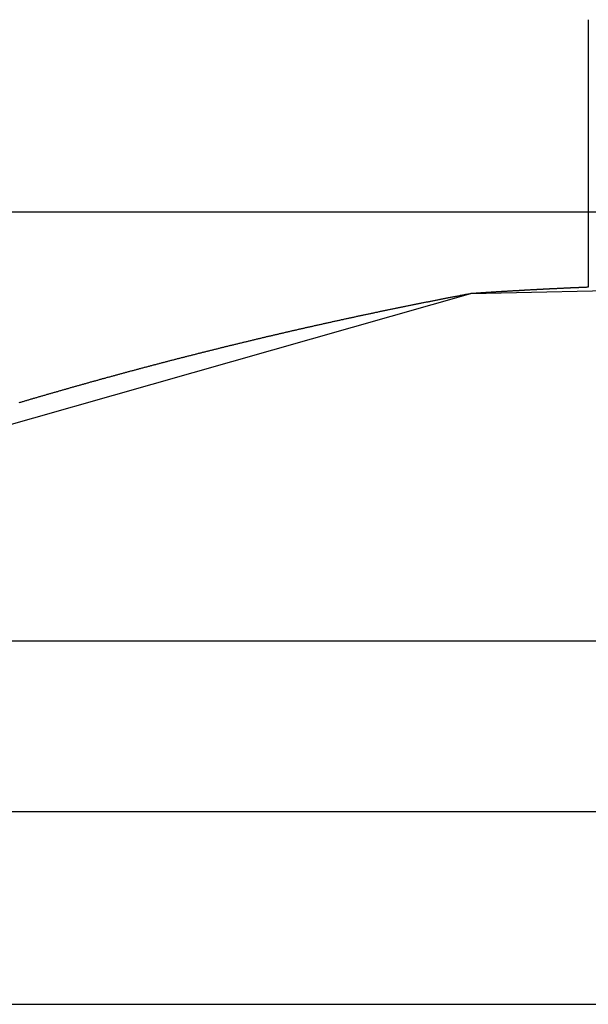
# Model space of a CAD drawing. Units: inches. Extents: x 130 to 439, y -259 to 10.
# Drawn here: x 269 to 271, y -189 to -187 of the extents above; entities that cross this region are included whole.
import ezdxf

# ---------------------------------------------------------------- set-up
doc = ezdxf.new("R2010")
doc.units = ezdxf.units.IN
doc.header["$MEASUREMENT"] = 0
for name, color, linetype in [('A-FURN', 7, 'Continuous'), ('A-FURN-P-ACSY', 7, 'Continuous'), ('A-FURN-P-ACSY-ST', 7, 'Continuous'), ('A-FURN-P-TEXT_UTEXT', 7, 'Continuous'), ('A-FURN-P-WALL', 30, 'Continuous'), ('A-FURN-P-WALL-T', 30, 'Continuous'), ('CET Default', 7, 'Continuous')]:
    doc.layers.add(name, color=color, linetype=linetype)
doc.styles.add('Arial', font='arial.ttf')

# ---------------------------------------------------------------- blocks, each defined once
blk = doc.blocks.new('*C10')
at = {"layer": 'A-FURN-P-WALL', "linetype": 'Continuous'}
blk.add_lwpolyline([(0.1181, -0.9455), (22.6569, -0.9455), (22.6569, 0), (0.1181, 0), (0.1181, -0.9455)], dxfattribs=at)
at = {"layer": 'A-FURN-P-WALL-T', "linetype": 'Continuous', "style": 'Arial'}
for p in [(26.2593, 2.7756), (30.9151, 1.0235), (30.9151, 1.0235), (30.9151, 1.0235), (30.9151, 1.0235), (30.9151, 1.0235), (30.9151, 1.0235), (30.9151, 1.0235), (30.9151, 1.0235), (30.9151, 1.0235), (30.9151, 1.0235), (30.9151, 1.0235), (30.9151, 1.0235), (30.9151, 1.0235), (30.9151, 1.0235), (30.9151, 1.0235), (30.9151, 1.0235), (30.9151, 1.0235), (30.9151, 1.0235), (30.9151, 1.0235), (30.9151, 1.0235), (30.9151, 1.0235), (30.9151, 1.0235), (30.9151, 1.0235), (37.225, -10.2244)]:
    blk.add_attdef('ITEXT', p, '', height=2.8, dxfattribs=at).dxf.unprotected_set("ltscale", 0)
blk = doc.blocks.new('*C24')
at = {"layer": 'A-FURN-P-ACSY', "linetype": 'Continuous'}
for p, q in [((-1.59, -0.307), (-1.59, -0.8973)), ((-3.555, -2.0535), (3.555, -2.0535)), ((-3.555, -2.479), (3.555, -2.479))]:
    blk.add_line(p, q, dxfattribs=at)
for points in [[(-1.59, -0.8973), (-1.5911, -0.8973), (-1.5922, -0.8974), (-1.5934, -0.8974), (-1.5945, -0.8975), (-1.5957, -0.8975), (-1.5968, -0.8976), (-1.5979, -0.8976), (-1.5991, -0.8977), (-1.6002, -0.8977), (-1.6014, -0.8977), (-1.6025, -0.8978), (-1.6037, -0.8978), (-1.6048, -0.8979), (-1.6059, -0.8979), (-1.6071, -0.898), (-1.6082, -0.898), (-1.6094, -0.8981), (-1.6105, -0.8981), (-1.6117, -0.8982), (-1.6128, -0.8982), (-1.6139, -0.8983), (-1.6151, -0.8983), (-1.6162, -0.8984), (-1.6174, -0.8984), (-1.6185, -0.8985), (-1.6197, -0.8985), (-1.6208, -0.8986), (-1.622, -0.8986), (-1.6231, -0.8987), (-1.6243, -0.8987), (-1.6254, -0.8988), (-1.6266, -0.8988), (-1.6277, -0.8989), (-1.6289, -0.8989), (-1.63, -0.899), (-1.6312, -0.899), (-1.6323, -0.8991), (-1.6335, -0.8991), (-1.6346, -0.8992), (-1.6358, -0.8992), (-1.6369, -0.8993), (-1.6381, -0.8993), (-1.6393, -0.8994), (-1.6404, -0.8994), (-1.6416, -0.8995), (-1.6427, -0.8996), (-1.6439, -0.8996), (-1.645, -0.8997), (-1.6462, -0.8997), (-1.6474, -0.8998), (-1.6485, -0.8998), (-1.6497, -0.8999), (-1.6508, -0.8999), (-1.652, -0.9), (-1.6531, -0.9), (-1.6543, -0.9001), (-1.6555, -0.9001), (-1.6566, -0.9002), (-1.6578, -0.9003), (-1.6589, -0.9003), (-1.6601, -0.9004), (-1.6613, -0.9004), (-1.6624, -0.9005), (-1.6636, -0.9005), (-1.6647, -0.9006), (-1.6659, -0.9007), (-1.6671, -0.9007), (-1.6682, -0.9008), (-1.6694, -0.9008), (-1.6706, -0.9009), (-1.6717, -0.9009), (-1.6729, -0.901), (-1.674, -0.9011), (-1.6752, -0.9011), (-1.6764, -0.9012), (-1.6775, -0.9012), (-1.6787, -0.9013), (-1.6799, -0.9013), (-1.681, -0.9014), (-1.6822, -0.9015), (-1.6834, -0.9015), (-1.6845, -0.9016), (-1.6857, -0.9016), (-1.6869, -0.9017), (-1.6881, -0.9018), (-1.6892, -0.9018), (-1.6904, -0.9019), (-1.6916, -0.9019), (-1.6927, -0.902), (-1.6939, -0.9021), (-1.6951, -0.9021), (-1.6962, -0.9022), (-1.6974, -0.9022), (-1.6986, -0.9023), (-1.6997, -0.9024), (-1.7009, -0.9024), (-1.7021, -0.9025), (-1.7033, -0.9025), (-1.7044, -0.9026), (-1.7056, -0.9027), (-1.7068, -0.9027), (-1.708, -0.9028), (-1.7091, -0.9029), (-1.7103, -0.9029), (-1.7115, -0.903), (-1.7127, -0.903), (-1.7138, -0.9031), (-1.715, -0.9032), (-1.7162, -0.9032), (-1.7174, -0.9033), (-1.7185, -0.9034), (-1.7197, -0.9034), (-1.7209, -0.9035), (-1.7221, -0.9036), (-1.7232, -0.9036), (-1.7244, -0.9037), (-1.7256, -0.9038), (-1.7268, -0.9038), (-1.728, -0.9039), (-1.7291, -0.904), (-1.7303, -0.904), (-1.7315, -0.9041), (-1.7327, -0.9041), (-1.7339, -0.9042), (-1.735, -0.9043), (-1.7362, -0.9043), (-1.7374, -0.9044), (-1.7386, -0.9045), (-1.7398, -0.9045), (-1.7409, -0.9046), (-1.7421, -0.9047), (-1.7433, -0.9048), (-1.7445, -0.9048), (-1.7457, -0.9049), (-1.7468, -0.905), (-1.748, -0.905), (-1.7492, -0.9051), (-1.7504, -0.9052), (-1.7516, -0.9052), (-1.7528, -0.9053), (-1.754, -0.9054), (-1.7551, -0.9054), (-1.7563, -0.9055), (-1.7575, -0.9056), (-1.7587, -0.9056), (-1.7599, -0.9057), (-1.7611, -0.9058), (-1.7622, -0.9059), (-1.7634, -0.9059), (-1.7646, -0.906), (-1.7658, -0.9061), (-1.767, -0.9061), (-1.7682, -0.9062), (-1.7694, -0.9063), (-1.7705, -0.9064), (-1.7717, -0.9064), (-1.7729, -0.9065), (-1.7741, -0.9066), (-1.7753, -0.9066), (-1.7765, -0.9067), (-1.7777, -0.9068), (-1.7789, -0.9069), (-1.7801, -0.9069), (-1.7813, -0.907), (-1.7824, -0.9071), (-1.7836, -0.9072), (-1.7848, -0.9072), (-1.786, -0.9073), (-1.7872, -0.9074), (-1.7884, -0.9075), (-1.7896, -0.9075), (-1.7908, -0.9076), (-1.792, -0.9077), (-1.7932, -0.9077), (-1.7943, -0.9078), (-1.7955, -0.9079), (-1.7967, -0.908), (-1.7979, -0.9081), (-1.7991, -0.9081), (-1.8003, -0.9082), (-1.8015, -0.9083), (-1.8027, -0.9084), (-1.8039, -0.9084), (-1.8051, -0.9085), (-1.8063, -0.9086), (-1.8075, -0.9087), (-1.8087, -0.9087), (-1.8099, -0.9088), (-1.8111, -0.9089), (-1.8123, -0.909), (-1.8134, -0.909), (-1.8146, -0.9091), (-1.8158, -0.9092), (-1.817, -0.9093), (-1.8181, -0.9094), (-1.8193, -0.9094), (-1.8204, -0.9095), (-1.8214, -0.9096), (-1.8225, -0.9096), (-1.8235, -0.9097), (-1.8246, -0.9098), (-1.8256, -0.9098), (-1.8265, -0.9099), (-1.8275, -0.91), (-1.8284, -0.91), (-1.8293, -0.9101), (-1.8302, -0.9102), (-1.8311, -0.9102), (-1.832, -0.9103), (-1.8328, -0.9103), (-1.8336, -0.9104), (-1.8344, -0.9104), (-1.8352, -0.9105), (-1.836, -0.9105), (-1.8368, -0.9106), (-1.8376, -0.9107), (-1.8384, -0.9107), (-1.8392, -0.9108), (-1.84, -0.9108), (-1.8408, -0.9109), (-1.8416, -0.9109), (-1.8424, -0.911), (-1.8432, -0.911), (-1.844, -0.9111), (-1.8448, -0.9111), (-1.8456, -0.9112), (-1.8464, -0.9113), (-1.8472, -0.9113), (-1.848, -0.9114), (-1.8488, -0.9114), (-1.0448, -0.8933)], [(-3.6002, -1.4099), (-1.8488, -0.9114), (-1.8513, -0.9119), (-1.8527, -0.9122), (-1.8541, -0.9124), (-1.8555, -0.9127), (-1.8568, -0.9129), (-1.858, -0.9132), (-1.8592, -0.9134), (-1.8603, -0.9136), (-1.8614, -0.9138), (-1.8624, -0.914), (-1.8634, -0.9142), (-1.8643, -0.9144), (-1.8652, -0.9145), (-1.866, -0.9147), (-1.8668, -0.9148), (-1.8675, -0.915), (-1.8681, -0.9151), (-1.8687, -0.9152), (-1.8693, -0.9153), (-1.8698, -0.9154), (-1.872, -0.9158), (-1.8741, -0.9162), (-1.8763, -0.9166), (-1.8784, -0.917), (-1.8805, -0.9174), (-1.8826, -0.9178), (-1.8846, -0.9182), (-1.8867, -0.9186), (-1.8887, -0.919), (-1.8907, -0.9194), (-1.8927, -0.9198), (-1.8946, -0.9202), (-1.8966, -0.9205), (-1.8985, -0.9209), (-1.9004, -0.9213), (-1.9023, -0.9216), (-1.9041, -0.922), (-1.906, -0.9223), (-1.9078, -0.9227), (-1.9096, -0.9231), (-1.9114, -0.9234), (-1.9132, -0.9238), (-1.915, -0.9241), (-1.9168, -0.9245), (-1.9186, -0.9248), (-1.9204, -0.9252), (-1.9222, -0.9255), (-1.924, -0.9259), (-1.9258, -0.9262), (-1.9276, -0.9266), (-1.9294, -0.9269), (-1.9312, -0.9273), (-1.933, -0.9276), (-1.9348, -0.928), (-1.9366, -0.9284), (-1.9384, -0.9287), (-1.9402, -0.9291), (-1.942, -0.9294), (-1.9438, -0.9298), (-1.9456, -0.9301), (-1.9475, -0.9305), (-1.9493, -0.9309), (-1.9511, -0.9312), (-1.9529, -0.9316), (-1.9547, -0.9319), (-1.9565, -0.9323), (-1.9583, -0.9327), (-1.9601, -0.933), (-1.9619, -0.9334), (-1.9637, -0.9337), (-1.9655, -0.9341), (-1.9673, -0.9345), (-1.9691, -0.9348), (-1.9709, -0.9352), (-1.9727, -0.9355), (-1.9745, -0.9359), (-1.9763, -0.9363), (-1.9781, -0.9366), (-1.9799, -0.937), (-1.9817, -0.9374), (-1.9835, -0.9377), (-1.9853, -0.9381), (-1.9871, -0.9385), (-1.9889, -0.9388), (-1.9907, -0.9392), (-1.9925, -0.9396), (-1.9943, -0.9399), (-1.9961, -0.9403), (-1.9979, -0.9407), (-1.9997, -0.941), (-2.0015, -0.9414), (-2.0033, -0.9418), (-2.0051, -0.9421), (-2.0069, -0.9425), (-2.0087, -0.9429), (-2.0105, -0.9432), (-2.0123, -0.9436), (-2.0141, -0.944), (-2.0159, -0.9443), (-2.0177, -0.9447), (-2.0195, -0.9451), (-2.0213, -0.9455), (-2.0231, -0.9458), (-2.0249, -0.9462), (-2.0267, -0.9466), (-2.0285, -0.947), (-2.0303, -0.9473), (-2.0321, -0.9477), (-2.0339, -0.9481), (-2.0357, -0.9484), (-2.0375, -0.9488), (-2.0393, -0.9492), (-2.0411, -0.9496), (-2.0429, -0.9499), (-2.0447, -0.9503), (-2.0465, -0.9507), (-2.0483, -0.9511), (-2.0501, -0.9515), (-2.0519, -0.9518), (-2.0537, -0.9522), (-2.0555, -0.9526), (-2.0573, -0.953), (-2.0591, -0.9533), (-2.0609, -0.9537), (-2.0627, -0.9541), (-2.0645, -0.9545), (-2.0663, -0.9549), (-2.0681, -0.9552), (-2.0699, -0.9556), (-2.0717, -0.956), (-2.0735, -0.9564), (-2.0753, -0.9568), (-2.0771, -0.9571), (-2.0789, -0.9575), (-2.0807, -0.9579), (-2.0825, -0.9583), (-2.0843, -0.9587), (-2.0861, -0.9591), (-2.0879, -0.9594), (-2.0897, -0.9598), (-2.0915, -0.9602), (-2.0933, -0.9606), (-2.0951, -0.961), (-2.0969, -0.9614), (-2.0987, -0.9618), (-2.1005, -0.9621), (-2.1023, -0.9625), (-2.1041, -0.9629), (-2.1059, -0.9633), (-2.1077, -0.9637), (-2.1095, -0.9641), (-2.1113, -0.9645), (-2.113, -0.9648), (-2.1148, -0.9652), (-2.1166, -0.9656), (-2.1184, -0.966), (-2.1202, -0.9664), (-2.122, -0.9668), (-2.1238, -0.9672), (-2.1256, -0.9676), (-2.1274, -0.968), (-2.1292, -0.9684), (-2.131, -0.9688), (-2.1328, -0.9691), (-2.1346, -0.9695), (-2.1364, -0.9699), (-2.1382, -0.9703), (-2.14, -0.9707), (-2.1418, -0.9711), (-2.1436, -0.9715), (-2.1454, -0.9719), (-2.1472, -0.9723), (-2.149, -0.9727), (-2.1508, -0.9731), (-2.1526, -0.9735), (-2.1544, -0.9739), (-2.1562, -0.9743), (-2.1579, -0.9747), (-2.1597, -0.9751), (-2.1615, -0.9755), (-2.1633, -0.9759), (-2.1651, -0.9763), (-2.1669, -0.9767), (-2.1687, -0.9771), (-2.1705, -0.9775), (-2.1723, -0.9779), (-2.1741, -0.9783), (-2.1759, -0.9787), (-2.1777, -0.9791), (-2.1795, -0.9795), (-2.1813, -0.9799), (-2.1831, -0.9803), (-2.1849, -0.9807), (-2.1867, -0.9811), (-2.1884, -0.9815), (-2.1902, -0.9819), (-2.192, -0.9823), (-2.1938, -0.9827), (-2.1956, -0.9831), (-2.1974, -0.9835), (-2.1992, -0.9839), (-2.201, -0.9843), (-2.2028, -0.9847), (-2.2046, -0.9851), (-2.2064, -0.9855), (-2.2082, -0.9859), (-2.21, -0.9863), (-2.2118, -0.9867), (-2.2136, -0.9871), (-2.2153, -0.9875), (-2.2171, -0.9879), (-2.2189, -0.9883), (-2.2207, -0.9888), (-2.2225, -0.9892), (-2.2243, -0.9896), (-2.2261, -0.99), (-2.2279, -0.9904), (-2.2297, -0.9908), (-2.2315, -0.9912), (-2.2333, -0.9916), (-2.2351, -0.992), (-2.2368, -0.9924), (-2.2386, -0.9929), (-2.2404, -0.9933), (-2.2422, -0.9937), (-2.244, -0.9941), (-2.2458, -0.9945), (-2.2476, -0.9949), (-2.2494, -0.9953), (-2.2512, -0.9957), (-2.253, -0.9962), (-2.2548, -0.9966), (-2.2566, -0.997), (-2.2583, -0.9974), (-2.2601, -0.9978), (-2.2619, -0.9982), (-2.2637, -0.9987), (-2.2655, -0.9991), (-2.2673, -0.9995), (-2.2691, -0.9999), (-2.2709, -1.0003), (-2.2727, -1.0007), (-2.2745, -1.0012), (-2.2762, -1.0016), (-2.278, -1.002), (-2.2798, -1.0024), (-2.2816, -1.0028), (-2.2834, -1.0033), (-2.2852, -1.0037), (-2.287, -1.0041), (-2.2888, -1.0045), (-2.2906, -1.0049), (-2.2924, -1.0054), (-2.2941, -1.0058), (-2.2959, -1.0062), (-2.2977, -1.0066), (-2.2995, -1.007), (-2.3013, -1.0075), (-2.3031, -1.0079), (-2.3049, -1.0083), (-2.3067, -1.0087), (-2.3085, -1.0092), (-2.3102, -1.0096), (-2.312, -1.01), (-2.3138, -1.0104), (-2.3156, -1.0109), (-2.3174, -1.0113), (-2.3192, -1.0117), (-2.321, -1.0121), (-2.3228, -1.0126), (-2.3245, -1.013), (-2.3263, -1.0134), (-2.3281, -1.0139), (-2.3299, -1.0143), (-2.3317, -1.0147), (-2.3335, -1.0151), (-2.3353, -1.0156), (-2.3371, -1.016), (-2.3388, -1.0164), (-2.3406, -1.0169), (-2.3424, -1.0173), (-2.3442, -1.0177), (-2.346, -1.0181), (-2.3478, -1.0186), (-2.3496, -1.019), (-2.3514, -1.0194), (-2.3531, -1.0199), (-2.3549, -1.0203), (-2.3567, -1.0207), (-2.3585, -1.0212), (-2.3603, -1.0216), (-2.3621, -1.022), (-2.3639, -1.0225), (-2.3656, -1.0229), (-2.3674, -1.0234), (-2.3692, -1.0238), (-2.371, -1.0242), (-2.3728, -1.0247), (-2.3746, -1.0251), (-2.3764, -1.0255), (-2.3781, -1.026), (-2.3799, -1.0264), (-2.3817, -1.0268), (-2.3835, -1.0273), (-2.3853, -1.0277), (-2.3871, -1.0282), (-2.3889, -1.0286), (-2.3906, -1.029), (-2.3924, -1.0295), (-2.3942, -1.0299), (-2.396, -1.0304), (-2.3978, -1.0308), (-2.3996, -1.0312), (-2.4013, -1.0317), (-2.4031, -1.0321), (-2.4049, -1.0326), (-2.4067, -1.033), (-2.4085, -1.0335), (-2.4103, -1.0339), (-2.4121, -1.0343), (-2.4138, -1.0348), (-2.4156, -1.0352), (-2.4174, -1.0357), (-2.4192, -1.0361), (-2.421, -1.0366), (-2.4228, -1.037), (-2.4245, -1.0374), (-2.4263, -1.0379), (-2.4281, -1.0383), (-2.4299, -1.0388), (-2.4317, -1.0392), (-2.4335, -1.0397), (-2.4352, -1.0401), (-2.437, -1.0406), (-2.4388, -1.041), (-2.4406, -1.0415), (-2.4424, -1.0419), (-2.4441, -1.0424), (-2.4459, -1.0428), (-2.4477, -1.0433), (-2.4495, -1.0437), (-2.4513, -1.0442), (-2.4531, -1.0446), (-2.4548, -1.0451), (-2.4566, -1.0455), (-2.4584, -1.046), (-2.4602, -1.0464), (-2.462, -1.0469), (-2.4637, -1.0473), (-2.4655, -1.0478), (-2.4673, -1.0482), (-2.4691, -1.0487), (-2.4709, -1.0492), (-2.4727, -1.0496), (-2.4744, -1.0501), (-2.4762, -1.0505), (-2.478, -1.051), (-2.4798, -1.0514), (-2.4816, -1.0519), (-2.4833, -1.0523), (-2.4851, -1.0528), (-2.4869, -1.0533), (-2.4887, -1.0537), (-2.4905, -1.0542), (-2.4922, -1.0546), (-2.494, -1.0551), (-2.4958, -1.0555), (-2.4976, -1.056), (-2.4994, -1.0565), (-2.5011, -1.0569), (-2.5029, -1.0574), (-2.5047, -1.0578), (-2.5065, -1.0583), (-2.5083, -1.0588), (-2.51, -1.0592), (-2.5118, -1.0597), (-2.5136, -1.0602), (-2.5154, -1.0606), (-2.5172, -1.0611), (-2.5189, -1.0615), (-2.5207, -1.062), (-2.5225, -1.0625), (-2.5243, -1.0629), (-2.526, -1.0634), (-2.5278, -1.0639), (-2.5296, -1.0643), (-2.5314, -1.0648), (-2.5332, -1.0653), (-2.5349, -1.0657), (-2.5367, -1.0662), (-2.5385, -1.0667), (-2.5403, -1.0671), (-2.542, -1.0676), (-2.5438, -1.0681), (-2.5456, -1.0685), (-2.5474, -1.069), (-2.5492, -1.0695), (-2.5509, -1.0699), (-2.5527, -1.0704), (-2.5545, -1.0709), (-2.5563, -1.0713), (-2.558, -1.0718), (-2.5598, -1.0723), (-2.5616, -1.0728), (-2.5634, -1.0732), (-2.5651, -1.0737), (-2.5669, -1.0742), (-2.5687, -1.0746), (-2.5705, -1.0751), (-2.5723, -1.0756), (-2.574, -1.0761), (-2.5758, -1.0765), (-2.5776, -1.077), (-2.5794, -1.0775), (-2.5811, -1.078), (-2.5829, -1.0784), (-2.5847, -1.0789), (-2.5865, -1.0794), (-2.5882, -1.0799), (-2.59, -1.0803), (-2.5918, -1.0808), (-2.5936, -1.0813), (-2.5953, -1.0818), (-2.5971, -1.0822), (-2.5989, -1.0827), (-2.6007, -1.0832), (-2.6024, -1.0837), (-2.6042, -1.0842), (-2.606, -1.0846), (-2.6078, -1.0851), (-2.6095, -1.0856), (-2.6113, -1.0861), (-2.6131, -1.0865), (-2.6149, -1.087), (-2.6166, -1.0875), (-2.6184, -1.088), (-2.6202, -1.0885), (-2.622, -1.089), (-2.6237, -1.0894), (-2.6255, -1.0899), (-2.6273, -1.0904), (-2.629, -1.0909), (-2.6308, -1.0914), (-2.6326, -1.0919), (-2.6344, -1.0923), (-2.6361, -1.0928), (-2.6379, -1.0933), (-2.6397, -1.0938), (-2.6415, -1.0943), (-2.6432, -1.0948), (-2.645, -1.0953), (-2.6468, -1.0957), (-2.6485, -1.0962), (-2.6503, -1.0967), (-2.6521, -1.0972), (-2.6539, -1.0977), (-2.6556, -1.0982), (-2.6574, -1.0987), (-2.6592, -1.0992), (-2.661, -1.0996), (-2.6627, -1.1001), (-2.6645, -1.1006), (-2.6663, -1.1011), (-2.668, -1.1016), (-2.6698, -1.1021), (-2.6716, -1.1026), (-2.6734, -1.1031), (-2.6751, -1.1036), (-2.6769, -1.1041), (-2.6787, -1.1046), (-2.6804, -1.105), (-2.6822, -1.1055), (-2.684, -1.106), (-2.6857, -1.1065), (-2.6875, -1.107), (-2.6893, -1.1075), (-2.6911, -1.108), (-2.6928, -1.1085), (-2.6946, -1.109), (-2.6964, -1.1095), (-2.6981, -1.11), (-2.6999, -1.1105), (-2.7017, -1.111), (-2.7034, -1.1115), (-2.7052, -1.112), (-2.707, -1.1125), (-2.7088, -1.113), (-2.7105, -1.1135), (-2.7123, -1.114), (-2.7141, -1.1145), (-2.7158, -1.115), (-2.7176, -1.1155), (-2.7194, -1.116), (-2.7211, -1.1165), (-2.7229, -1.117), (-2.7247, -1.1175), (-2.7264, -1.118), (-2.7282, -1.1185), (-2.73, -1.119), (-2.7317, -1.1195), (-2.7335, -1.12), (-2.7353, -1.1205), (-2.7371, -1.121), (-2.7388, -1.1215), (-2.7406, -1.122), (-2.7424, -1.1225), (-2.7441, -1.123), (-2.7459, -1.1235), (-2.7477, -1.124), (-2.7494, -1.1245), (-2.7512, -1.125), (-2.753, -1.1255), (-2.7547, -1.126), (-2.7565, -1.1265), (-2.7583, -1.127), (-2.76, -1.1276), (-2.7618, -1.1281), (-2.7636, -1.1286), (-2.7653, -1.1291), (-2.7671, -1.1296), (-2.7689, -1.1301), (-2.7706, -1.1306), (-2.7724, -1.1311), (-2.7742, -1.1316), (-2.7759, -1.1321), (-2.7777, -1.1326), (-2.7794, -1.1332), (-2.7812, -1.1337), (-2.783, -1.1342), (-2.7847, -1.1347), (-2.7865, -1.1352), (-2.7883, -1.1357), (-2.79, -1.1362), (-2.7918, -1.1367), (-2.7936, -1.1373), (-2.7953, -1.1378), (-2.7971, -1.1383), (-2.7989, -1.1388), (-2.8006, -1.1393), (-2.8024, -1.1398), (-2.8042, -1.1403), (-2.8059, -1.1409), (-2.8077, -1.1414), (-2.8094, -1.1419), (-2.8112, -1.1424), (-2.813, -1.1429), (-2.8147, -1.1434), (-2.8165, -1.144), (-2.8183, -1.1445), (-2.82, -1.145), (-2.8218, -1.1455), (-2.8236, -1.146), (-2.8253, -1.1466), (-2.8271, -1.1471), (-2.8288, -1.1476), (-2.8306, -1.1481), (-2.8324, -1.1486), (-2.8341, -1.1492), (-2.8359, -1.1497), (-2.8377, -1.1502), (-2.8394, -1.1507), (-2.8412, -1.1512), (-2.8429, -1.1518), (-2.8447, -1.1523)]]:
    blk.add_lwpolyline(points, dxfattribs=at)
at = {"layer": 'A-FURN-P-ACSY-ST', "linetype": 'Continuous', "style": 'Arial'}
blk.add_attdef('STYLE', (-9.5558, -20.6454), '', height=2.24, dxfattribs=at).dxf.unprotected_set("ltscale", 0)
at = {"layer": 'A-FURN-P-TEXT_UTEXT', "linetype": 'Continuous', "style": 'Arial', "width": 0.65}
for tag, p in [('PSUT1', (-0.6613, -53.3134)), ('PSUT2', (-1.0946, -59.3134)), ('PSUT3', (-1.0946, -65.3134))]:
    blk.add_attdef(tag, p, '', height=2.24, dxfattribs=at).dxf.unprotected_set("ltscale", 0)

msp = doc.modelspace()

# ---------------------------------------------------------------- block references
at = {"layer": 'A-FURN', "linetype": 'Continuous', "rotation": 359.9999977740239}
msp.add_blockref('*C10', (256.328, -187.4142), dxfattribs=at)
at = {"layer": 'CET Default', "linetype": 'Continuous', "rotation": 359.999999999971}
msp.add_blockref('*C24', (272.1181, -186.6827), dxfattribs=at)

doc.saveas('drawing.dxf')
